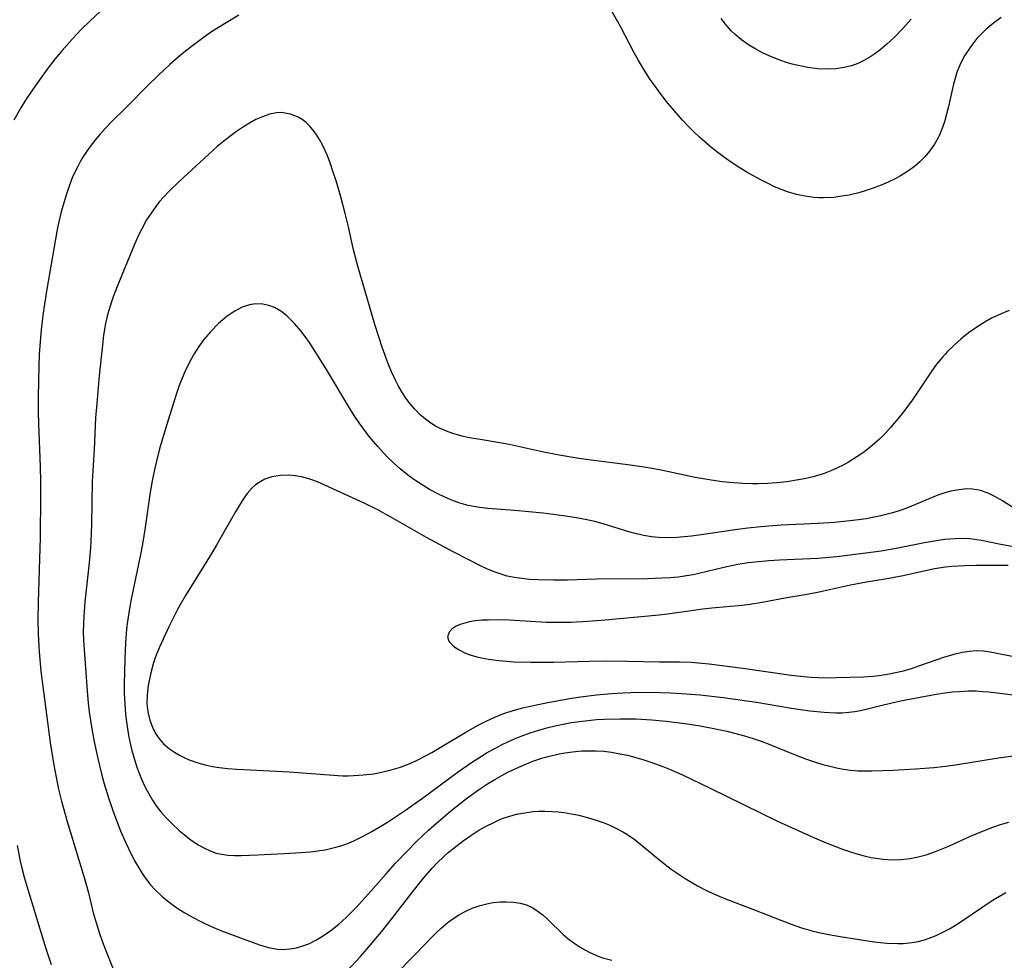
# Model space of a CAD drawing. Units: inches. Extents: x 2048520 to 2053980, y 242892 to 248354.
# Drawn here: x 2051439 to 2051532, y 244094 to 244183 of the extents above; entities that cross this region are included whole.
import ezdxf

# ---------------------------------------------------------------- set-up
doc = ezdxf.new("R2010")
doc.units = ezdxf.units.IN
doc.header["$MEASUREMENT"] = 0
doc.layers.add('c_27_T12S_R18E', color=48, linetype='Continuous')

msp = doc.modelspace()

# ---------------------------------------------------------------- linework, layer by layer
at = {"layer": 'c_27_T12S_R18E'}
for points in [[(2051446.896, 244184.081, 980), (2051445.442, 244182.741, 980), (2051444.623, 244181.936, 980), (2051443.793, 244181.068, 980), (2051442.81, 244179.953, 980), (2051442.131, 244179.127, 980), (2051441.397, 244178.181, 980), (2051440.529, 244177.008, 980), (2051439.991, 244176.249, 980), (2051439.33, 244175.261, 980), (2051438.883, 244174.534, 980), (2051438.23, 244173.363, 980)], [(2051531.75, 244183.075, 978), (2051531.022, 244182.558, 978), (2051530.315, 244181.961, 978), (2051529.655, 244181.305, 978), (2051529.458, 244181.086, 978), (2051528.863, 244180.344, 978), (2051528.287, 244179.469, 978), (2051527.904, 244178.744, 978), (2051527.588, 244177.987, 978), (2051527.443, 244177.553, 978), (2051527.201, 244176.649, 978), (2051526.767, 244174.662, 978), (2051526.588, 244173.93, 978), (2051526.382, 244173.21, 978), (2051526.14, 244172.508, 978), (2051525.838, 244171.81, 978), (2051525.44, 244171.092, 978), (2051524.972, 244170.421, 978), (2051524.536, 244169.907, 978), (2051524.059, 244169.43, 978), (2051523.537, 244168.986, 978), (2051523.197, 244168.73, 978), (2051522.721, 244168.407, 978), (2051522.226, 244168.106, 978), (2051521.701, 244167.818, 978), (2051521.056, 244167.499, 978), (2051520.394, 244167.209, 978), (2051519.643, 244166.92, 978), (2051518.968, 244166.695, 978), (2051518.285, 244166.498, 978), (2051517.347, 244166.277, 978), (2051516.846, 244166.184, 978), (2051515.887, 244166.055, 978), (2051514.926, 244166.002, 978), (2051514.467, 244166.009, 978), (2051514.019, 244166.04, 978), (2051513.182, 244166.155, 978), (2051512.352, 244166.336, 978), (2051511.515, 244166.585, 978), (2051510.932, 244166.799, 978), (2051510.296, 244167.063, 978), (2051509.669, 244167.354, 978), (2051509.044, 244167.671, 978), (2051507.764, 244168.39, 978), (2051506.691, 244169.052, 978), (2051505.891, 244169.583, 978), (2051504.824, 244170.363, 978), (2051504.181, 244170.878, 978), (2051503.166, 244171.76, 978), (2051502.677, 244172.221, 978), (2051502.037, 244172.865, 978), (2051501.579, 244173.355, 978), (2051500.587, 244174.494, 978), (2051500.056, 244175.145, 978), (2051499.452, 244175.92, 978), (2051498.971, 244176.569, 978), (2051498.509, 244177.229, 978), (2051497.81, 244178.319, 978), (2051497.362, 244179.088, 978), (2051496.999, 244179.752, 978), (2051495.687, 244182.219, 978), (2051494.516, 244184.299, 978)], [(2051459.548, 244183.321, 978), (2051457.459, 244182.033, 978), (2051456.87, 244181.651, 978), (2051456.027, 244181.069, 978), (2051455.148, 244180.417, 978), (2051454.489, 244179.902, 978), (2051453.987, 244179.49, 978), (2051452.996, 244178.621, 978), (2051451.937, 244177.632, 978), (2051450.906, 244176.621, 978), (2051448.933, 244174.628, 978), (2051447.425, 244173.133, 978), (2051446.892, 244172.579, 978), (2051446.378, 244172.011, 978), (2051446.007, 244171.57, 978), (2051445.553, 244170.989, 978), (2051445.156, 244170.434, 978), (2051444.783, 244169.865, 978), (2051444.523, 244169.432, 978), (2051444.279, 244168.99, 978), (2051444.014, 244168.452, 978), (2051443.772, 244167.903, 978), (2051443.464, 244167.108, 978), (2051443.146, 244166.164, 978), (2051442.721, 244164.681, 978), (2051442.493, 244163.741, 978), (2051442.338, 244163.007, 978), (2051441.333, 244157.186, 978), (2051441.072, 244155.541, 978), (2051440.975, 244154.853, 978), (2051440.816, 244153.522, 978), (2051440.714, 244152.404, 978), (2051440.635, 244151.168, 978), (2051440.591, 244150.013, 978), (2051440.566, 244148.769, 978), (2051440.545, 244147.04, 978), (2051440.546, 244145.71, 978), (2051440.573, 244144.6, 978), (2051440.741, 244140.585, 978), (2051440.769, 244139.163, 978), (2051440.772, 244137.747, 978), (2051440.721, 244133.849, 978), (2051440.526, 244127.713, 978), (2051440.516, 244126.119, 978), (2051440.544, 244124.702, 978), (2051440.625, 244123.016, 978), (2051440.783, 244121.182, 978), (2051440.871, 244120.451, 978), (2051441.688, 244114.433, 978), (2051441.952, 244112.683, 978), (2051442.111, 244111.78, 978), (2051442.473, 244110.032, 978), (2051442.751, 244108.867, 978), (2051443.268, 244106.956, 978), (2051444.46, 244103.11, 978), (2051444.919, 244101.57, 978), (2051445.292, 244100.191, 978), (2051445.759, 244098.323, 978), (2051446.078, 244097.178, 978), (2051446.374, 244096.265, 978), (2051446.695, 244095.368, 978), (2051447.218, 244094.011, 978), (2051447.878, 244092.369, 978)], [(2051523.228, 244182.922, 980), (2051522.435, 244182.03, 980), (2051521.626, 244181.199, 980), (2051520.936, 244180.56, 980), (2051520.249, 244179.985, 980), (2051519.788, 244179.642, 980), (2051519.313, 244179.328, 980), (2051518.753, 244179.012, 980), (2051518.175, 244178.743, 980), (2051517.581, 244178.522, 980), (2051516.889, 244178.337, 980), (2051516.104, 244178.22, 980), (2051515.303, 244178.182, 980), (2051514.385, 244178.224, 980), (2051513.427, 244178.35, 980), (2051512.69, 244178.496, 980), (2051511.957, 244178.679, 980), (2051511.434, 244178.833, 980), (2051510.872, 244179.021, 980), (2051510.318, 244179.23, 980), (2051509.788, 244179.451, 980), (2051509.149, 244179.748, 980), (2051508.526, 244180.074, 980), (2051507.829, 244180.491, 980), (2051507.163, 244180.957, 980), (2051506.542, 244181.476, 980), (2051506.184, 244181.825, 980), (2051505.625, 244182.46, 980), (2051505.225, 244182.982, 980)], [(2051532.496, 244155.336, 976), (2051531.972, 244155.135, 976), (2051531.456, 244154.911, 976), (2051530.846, 244154.612, 976), (2051530.251, 244154.284, 976), (2051529.53, 244153.835, 976), (2051528.747, 244153.279, 976), (2051528.342, 244152.964, 976), (2051527.945, 244152.637, 976), (2051527.293, 244152.06, 976), (2051526.67, 244151.449, 976), (2051526.434, 244151.197, 976), (2051526.184, 244150.917, 976), (2051525.64, 244150.248, 976), (2051525.13, 244149.549, 976), (2051523.857, 244147.632, 976), (2051523.312, 244146.846, 976), (2051522.624, 244145.902, 976), (2051522.136, 244145.273, 976), (2051521.274, 244144.258, 976), (2051520.758, 244143.699, 976), (2051520.222, 244143.163, 976), (2051519.789, 244142.765, 976), (2051519.309, 244142.359, 976), (2051518.71, 244141.9, 976), (2051518.089, 244141.471, 976), (2051517.301, 244140.983, 976), (2051516.78, 244140.696, 976), (2051516.246, 244140.433, 976), (2051515.625, 244140.164, 976), (2051514.991, 244139.924, 976), (2051514.074, 244139.636, 976), (2051513.135, 244139.407, 976), (2051512.182, 244139.231, 976), (2051511.477, 244139.131, 976), (2051510.509, 244139.03, 976), (2051509.624, 244138.97, 976), (2051508.737, 244138.94, 976), (2051508.137, 244138.939, 976), (2051507.285, 244138.964, 976), (2051506.434, 244139.017, 976), (2051505.337, 244139.123, 976), (2051504.284, 244139.265, 976), (2051502.777, 244139.531, 976), (2051499.377, 244140.249, 976), (2051497.937, 244140.501, 976), (2051496.391, 244140.724, 976), (2051492.908, 244141.168, 976), (2051491.752, 244141.342, 976), (2051489.872, 244141.659, 976), (2051488.263, 244141.964, 976), (2051485.134, 244142.642, 976), (2051484.271, 244142.809, 976), (2051482.394, 244143.115, 976), (2051481.371, 244143.299, 976), (2051480.804, 244143.423, 976), (2051480.245, 244143.567, 976), (2051479.799, 244143.702, 976), (2051479.199, 244143.914, 976), (2051478.62, 244144.164, 976), (2051478.171, 244144.401, 976), (2051477.74, 244144.667, 976), (2051477.215, 244145.049, 976), (2051476.722, 244145.473, 976), (2051476.214, 244145.992, 976), (2051475.646, 244146.668, 976), (2051475.303, 244147.142, 976), (2051474.982, 244147.637, 976), (2051474.634, 244148.243, 976), (2051474.31, 244148.885, 976), (2051474.012, 244149.545, 976), (2051473.668, 244150.381, 976), (2051473.122, 244151.866, 976), (2051472.422, 244154.009, 976), (2051470.811, 244159.528, 976), (2051470.41, 244161.083, 976), (2051469.925, 244163.251, 976), (2051469.618, 244164.527, 976), (2051469.201, 244166.103, 976), (2051468.758, 244167.627, 976), (2051468.493, 244168.455, 976), (2051468.185, 244169.325, 976), (2051467.927, 244169.983, 976), (2051467.647, 244170.621, 976), (2051467.453, 244171.021, 976), (2051467.171, 244171.545, 976), (2051466.864, 244172.039, 976), (2051466.561, 244172.455, 976), (2051466.253, 244172.812, 976), (2051465.921, 244173.132, 976), (2051465.553, 244173.416, 976), (2051465.162, 244173.653, 976), (2051464.427, 244173.948, 976), (2051463.556, 244174.078, 976), (2051463.11, 244174.055, 976), (2051462.444, 244173.92, 976), (2051461.773, 244173.689, 976), (2051461.162, 244173.416, 976), (2051460.554, 244173.092, 976), (2051459.988, 244172.746, 976), (2051459.323, 244172.296, 976), (2051458.803, 244171.916, 976), (2051458.288, 244171.517, 976), (2051457.495, 244170.861, 976), (2051456.67, 244170.129, 976), (2051453.888, 244167.552, 976), (2051452.927, 244166.625, 976), (2051452.385, 244166.051, 976), (2051452.037, 244165.649, 976), (2051451.674, 244165.194, 976), (2051451.225, 244164.569, 976), (2051450.813, 244163.921, 976), (2051450.351, 244163.087, 976), (2051450.055, 244162.477, 976), (2051449.644, 244161.535, 976), (2051448.015, 244157.61, 976), (2051447.652, 244156.644, 976), (2051447.268, 244155.471, 976), (2051447.08, 244154.795, 976), (2051446.922, 244154.113, 976), (2051446.732, 244153.01, 976), (2051446.585, 244151.783, 976), (2051446.33, 244149.184, 976), (2051446.078, 244146.525, 976), (2051445.973, 244145.171, 976), (2051445.836, 244142.186, 976), (2051445.661, 244139.153, 976), (2051445.599, 244135.073, 976), (2051445.535, 244133.505, 976), (2051445.493, 244132.88, 976), (2051445.365, 244131.459, 976), (2051444.946, 244127.751, 976), (2051444.85, 244126.429, 976), (2051444.815, 244124.94, 976), (2051444.83, 244124.173, 976), (2051444.91, 244122.762, 976), (2051445.163, 244119.331, 976), (2051445.269, 244118.157, 976), (2051445.371, 244117.333, 976), (2051445.562, 244116.098, 976), (2051445.822, 244114.672, 976), (2051446.188, 244112.927, 976), (2051446.543, 244111.469, 976), (2051446.803, 244110.52, 976), (2051447.229, 244109.117, 976), (2051447.763, 244107.561, 976), (2051448.341, 244106.06, 976), (2051448.67, 244105.282, 976), (2051449.283, 244103.978, 976), (2051449.736, 244103.125, 976), (2051450.058, 244102.568, 976), (2051450.4, 244102.026, 976), (2051450.781, 244101.485, 976), (2051451.192, 244100.967, 976), (2051451.632, 244100.476, 976), (2051452.279, 244099.858, 976), (2051452.789, 244099.435, 976), (2051453.321, 244099.036, 976), (2051453.873, 244098.66, 976), (2051454.441, 244098.305, 976), (2051455.163, 244097.893, 976), (2051456.007, 244097.456, 976), (2051456.865, 244097.051, 976), (2051457.903, 244096.61, 976), (2051461.5, 244095.269, 976), (2051462.349, 244095.017, 976), (2051463.202, 244094.865, 976), (2051463.802, 244094.84, 976), (2051464.41, 244094.888, 976), (2051465.014, 244095, 976), (2051465.611, 244095.169, 976), (2051466.183, 244095.386, 976), (2051466.838, 244095.712, 976), (2051467.477, 244096.098, 976), (2051468.254, 244096.638, 976), (2051469.009, 244097.236, 976), (2051469.7, 244097.857, 976), (2051470.644, 244098.808, 976), (2051471.793, 244100.071, 976), (2051473.49, 244102.015, 976), (2051474.381, 244103.012, 976), (2051475.443, 244104.13, 976), (2051476.44, 244105.124, 976), (2051477.494, 244106.121, 976), (2051478.002, 244106.579, 976), (2051479.638, 244107.974, 976), (2051481.114, 244109.142, 976), (2051482.255, 244109.959, 976), (2051483.099, 244110.512, 976), (2051483.778, 244110.926, 976), (2051484.47, 244111.319, 976), (2051485.026, 244111.613, 976), (2051486.055, 244112.113, 976), (2051487.02, 244112.521, 976), (2051487.482, 244112.692, 976), (2051488.344, 244112.972, 976), (2051488.835, 244113.109, 976), (2051489.88, 244113.354, 976), (2051490.434, 244113.456, 976), (2051491.133, 244113.556, 976), (2051492.008, 244113.635, 976), (2051492.694, 244113.662, 976), (2051493.38, 244113.653, 976), (2051494.114, 244113.603, 976), (2051494.846, 244113.514, 976), (2051495.636, 244113.379, 976), (2051496.355, 244113.225, 976), (2051497.257, 244112.988, 976), (2051497.918, 244112.788, 976), (2051498.575, 244112.568, 976), (2051499.696, 244112.155, 976), (2051500.328, 244111.902, 976), (2051501.58, 244111.362, 976), (2051504.194, 244110.126, 976), (2051509.025, 244107.745, 976), (2051510.572, 244107.002, 976), (2051513.848, 244105.512, 976), (2051515.174, 244104.942, 976), (2051515.986, 244104.613, 976), (2051516.724, 244104.336, 976), (2051517.467, 244104.083, 976), (2051518.095, 244103.892, 976), (2051518.771, 244103.713, 976), (2051519.449, 244103.563, 976), (2051520.13, 244103.447, 976), (2051520.542, 244103.396, 976), (2051521.395, 244103.341, 976), (2051522.247, 244103.354, 976), (2051523.091, 244103.44, 976), (2051523.755, 244103.565, 976), (2051524.648, 244103.805, 976), (2051525.532, 244104.107, 976), (2051526.319, 244104.418, 976), (2051526.934, 244104.685, 976), (2051528.849, 244105.564, 976), (2051530.232, 244106.15, 976), (2051530.957, 244106.422, 976), (2051531.69, 244106.672, 976), (2051532.473, 244106.909, 976)], [(2051533.095, 244136.53, 974), (2051531.872, 244137.317, 974), (2051531.203, 244137.714, 974), (2051530.514, 244138.047, 974), (2051529.805, 244138.291, 974), (2051529.449, 244138.372, 974), (2051529.032, 244138.428, 974), (2051528.481, 244138.443, 974), (2051527.732, 244138.377, 974), (2051526.976, 244138.23, 974), (2051526.508, 244138.105, 974), (2051525.75, 244137.851, 974), (2051524.993, 244137.551, 974), (2051523.27, 244136.816, 974), (2051522.706, 244136.598, 974), (2051522.09, 244136.384, 974), (2051521.464, 244136.19, 974), (2051520.355, 244135.9, 974), (2051519.711, 244135.763, 974), (2051518.974, 244135.63, 974), (2051518.231, 244135.518, 974), (2051517.413, 244135.416, 974), (2051515.951, 244135.28, 974), (2051514.425, 244135.183, 974), (2051510.924, 244135.022, 974), (2051508.981, 244134.871, 974), (2051507.751, 244134.741, 974), (2051506.778, 244134.619, 974), (2051503.351, 244134.112, 974), (2051502.418, 244133.988, 974), (2051501.023, 244133.855, 974), (2051500.279, 244133.822, 974), (2051499.327, 244133.845, 974), (2051498.617, 244133.918, 974), (2051497.911, 244134.034, 974), (2051497.21, 244134.186, 974), (2051496.473, 244134.379, 974), (2051494.048, 244135.132, 974), (2051493.265, 244135.354, 974), (2051492.186, 244135.599, 974), (2051491.339, 244135.75, 974), (2051490.25, 244135.911, 974), (2051488.36, 244136.138, 974), (2051485.662, 244136.4, 974), (2051483.125, 244136.605, 974), (2051482.361, 244136.69, 974), (2051481.608, 244136.815, 974), (2051481.258, 244136.892, 974), (2051480.394, 244137.141, 974), (2051479.547, 244137.453, 974), (2051479.003, 244137.685, 974), (2051478.468, 244137.938, 974), (2051477.597, 244138.405, 974), (2051476.898, 244138.824, 974), (2051476.216, 244139.275, 974), (2051475.516, 244139.788, 974), (2051474.835, 244140.342, 974), (2051474.18, 244140.93, 974), (2051473.535, 244141.564, 974), (2051472.713, 244142.453, 974), (2051471.901, 244143.423, 974), (2051471.37, 244144.108, 974), (2051470.936, 244144.706, 974), (2051470.519, 244145.317, 974), (2051470.147, 244145.897, 974), (2051467.838, 244149.758, 974), (2051466.824, 244151.381, 974), (2051466.227, 244152.302, 974), (2051465.832, 244152.865, 974), (2051465.421, 244153.405, 974), (2051464.802, 244154.127, 974), (2051464.445, 244154.494, 974), (2051464.079, 244154.833, 974), (2051463.519, 244155.276, 974), (2051462.93, 244155.625, 974), (2051462.393, 244155.83, 974), (2051461.675, 244155.966, 974), (2051460.943, 244155.957, 974), (2051460.557, 244155.892, 974), (2051459.848, 244155.654, 974), (2051459.157, 244155.293, 974), (2051458.441, 244154.8, 974), (2051457.621, 244154.102, 974), (2051456.863, 244153.328, 974), (2051456.242, 244152.587, 974), (2051455.757, 244151.926, 974), (2051455.309, 244151.233, 974), (2051455.063, 244150.812, 974), (2051454.587, 244149.893, 974), (2051454.328, 244149.326, 974), (2051453.898, 244148.256, 974), (2051453.624, 244147.468, 974), (2051452.568, 244144.048, 974), (2051452.037, 244142.23, 974), (2051451.733, 244141.09, 974), (2051451.573, 244140.426, 974), (2051451.355, 244139.386, 974), (2051451.142, 244138.137, 974), (2051450.671, 244134.785, 974), (2051450.422, 244133.221, 974), (2051450.234, 244132.244, 974), (2051449.339, 244128.024, 974), (2051449.175, 244127.123, 974), (2051448.995, 244125.899, 974), (2051448.916, 244125.208, 974), (2051448.802, 244123.828, 974), (2051448.74, 244122.363, 974), (2051448.693, 244119.928, 974), (2051448.698, 244119.138, 974), (2051448.733, 244118.11, 974), (2051448.809, 244117.124, 974), (2051448.894, 244116.38, 974), (2051449.096, 244115.107, 974), (2051449.284, 244114.208, 974), (2051449.412, 244113.678, 974), (2051449.554, 244113.152, 974), (2051449.889, 244112.099, 974), (2051450.322, 244110.976, 974), (2051450.576, 244110.409, 974), (2051450.85, 244109.856, 974), (2051451.36, 244108.968, 974), (2051451.709, 244108.452, 974), (2051452.161, 244107.872, 974), (2051452.647, 244107.319, 974), (2051453.258, 244106.695, 974), (2051453.897, 244106.105, 974), (2051454.357, 244105.716, 974), (2051455.04, 244105.193, 974), (2051455.745, 244104.725, 974), (2051456.284, 244104.422, 974), (2051456.836, 244104.167, 974), (2051457.405, 244103.968, 974), (2051457.893, 244103.854, 974), (2051458.506, 244103.773, 974), (2051459.134, 244103.739, 974), (2051459.774, 244103.739, 974), (2051461.352, 244103.798, 974), (2051464.397, 244103.949, 974), (2051465.408, 244104.01, 974), (2051466.341, 244104.09, 974), (2051467.202, 244104.198, 974), (2051467.736, 244104.288, 974), (2051468.739, 244104.513, 974), (2051469.206, 244104.65, 974), (2051469.859, 244104.885, 974), (2051470.5, 244105.158, 974), (2051471.327, 244105.56, 974), (2051472.141, 244106.001, 974), (2051473.64, 244106.907, 974), (2051475.328, 244108.017, 974), (2051476.934, 244109.16, 974), (2051480.226, 244111.588, 974), (2051481.488, 244112.476, 974), (2051482.538, 244113.155, 974), (2051483.075, 244113.479, 974), (2051483.778, 244113.877, 974), (2051484.492, 244114.251, 974), (2051485.017, 244114.505, 974), (2051485.643, 244114.785, 974), (2051486.277, 244115.045, 974), (2051487.133, 244115.358, 974), (2051487.959, 244115.62, 974), (2051488.726, 244115.834, 974), (2051489.501, 244116.022, 974), (2051490.419, 244116.212, 974), (2051491.052, 244116.322, 974), (2051492.077, 244116.47, 974), (2051493.408, 244116.606, 974), (2051494.143, 244116.652, 974), (2051495.666, 244116.692, 974), (2051497.134, 244116.669, 974), (2051498.671, 244116.586, 974), (2051500.014, 244116.466, 974), (2051501.826, 244116.239, 974), (2051503.248, 244116.01, 974), (2051504.865, 244115.7, 974), (2051505.76, 244115.506, 974), (2051506.606, 244115.305, 974), (2051507.445, 244115.081, 974), (2051508.274, 244114.828, 974), (2051509.021, 244114.565, 974), (2051509.686, 244114.309, 974), (2051511.917, 244113.396, 974), (2051513.319, 244112.858, 974), (2051514.245, 244112.543, 974), (2051514.858, 244112.356, 974), (2051515.508, 244112.181, 974), (2051516.162, 244112.03, 974), (2051516.82, 244111.908, 974), (2051517.453, 244111.823, 974), (2051518.189, 244111.767, 974), (2051518.844, 244111.75, 974), (2051519.502, 244111.754, 974), (2051521.508, 244111.822, 974), (2051523.623, 244111.935, 974), (2051525.382, 244112.078, 974), (2051526.475, 244112.2, 974), (2051527.616, 244112.358, 974), (2051531.494, 244112.986, 974), (2051533.59, 244113.284, 974)], [(2051532.912, 244132.964, 972), (2051531.572, 244133.211, 972), (2051530.038, 244133.535, 972), (2051529.267, 244133.663, 972), (2051528.773, 244133.713, 972), (2051528.274, 244133.738, 972), (2051527.35, 244133.727, 972), (2051526.426, 244133.648, 972), (2051525.826, 244133.566, 972), (2051524.495, 244133.335, 972), (2051521.818, 244132.809, 972), (2051520.385, 244132.556, 972), (2051518.925, 244132.35, 972), (2051516.199, 244132.028, 972), (2051514.391, 244131.857, 972), (2051513.664, 244131.815, 972), (2051510.746, 244131.707, 972), (2051509.753, 244131.648, 972), (2051508.452, 244131.526, 972), (2051507.773, 244131.436, 972), (2051506.8, 244131.277, 972), (2051505.49, 244131.014, 972), (2051503.102, 244130.431, 972), (2051502.575, 244130.318, 972), (2051501.958, 244130.209, 972), (2051501.195, 244130.107, 972), (2051500.426, 244130.034, 972), (2051499.651, 244129.983, 972), (2051498.263, 244129.932, 972), (2051493.437, 244129.892, 972), (2051490.673, 244129.817, 972), (2051489.36, 244129.798, 972), (2051487.887, 244129.825, 972), (2051487.035, 244129.881, 972), (2051486.34, 244129.955, 972), (2051485.653, 244130.058, 972), (2051484.976, 244130.198, 972), (2051484.579, 244130.302, 972), (2051483.723, 244130.591, 972), (2051483.05, 244130.875, 972), (2051482.385, 244131.189, 972), (2051481.329, 244131.719, 972), (2051479.833, 244132.497, 972), (2051477.332, 244133.859, 972), (2051474.005, 244135.752, 972), (2051472.64, 244136.484, 972), (2051471.474, 244137.057, 972), (2051467.703, 244138.799, 972), (2051466.989, 244139.104, 972), (2051466.543, 244139.274, 972), (2051466.161, 244139.403, 972), (2051465.47, 244139.586, 972), (2051464.878, 244139.69, 972), (2051464.289, 244139.745, 972), (2051463.478, 244139.732, 972), (2051462.657, 244139.588, 972), (2051462.007, 244139.359, 972), (2051461.406, 244139.034, 972), (2051461.091, 244138.805, 972), (2051460.798, 244138.54, 972), (2051460.331, 244138.01, 972), (2051459.956, 244137.486, 972), (2051459.599, 244136.925, 972), (2051459.215, 244136.276, 972), (2051457.885, 244133.903, 972), (2051457.432, 244133.122, 972), (2051456.763, 244132.015, 972), (2051454.497, 244128.358, 972), (2051453.779, 244127.082, 972), (2051452.929, 244125.377, 972), (2051452.012, 244123.409, 972), (2051451.78, 244122.853, 972), (2051451.57, 244122.291, 972), (2051451.395, 244121.753, 972), (2051451.194, 244121.025, 972), (2051450.952, 244119.837, 972), (2051450.85, 244118.905, 972), (2051450.845, 244118.109, 972), (2051450.928, 244117.334, 972), (2051451.112, 244116.541, 972), (2051451.393, 244115.788, 972), (2051451.674, 244115.256, 972), (2051451.938, 244114.868, 972), (2051452.415, 244114.326, 972), (2051452.968, 244113.847, 972), (2051453.442, 244113.516, 972), (2051453.925, 244113.233, 972), (2051454.433, 244112.981, 972), (2051454.839, 244112.809, 972), (2051455.648, 244112.523, 972), (2051456.487, 244112.291, 972), (2051457.05, 244112.167, 972), (2051457.666, 244112.062, 972), (2051458.502, 244111.965, 972), (2051459.348, 244111.903, 972), (2051463.124, 244111.721, 972), (2051464.324, 244111.65, 972), (2051468.522, 244111.333, 972), (2051469.405, 244111.297, 972), (2051469.903, 244111.295, 972), (2051470.4, 244111.305, 972), (2051471.355, 244111.362, 972), (2051472.345, 244111.484, 972), (2051473.069, 244111.617, 972), (2051473.978, 244111.834, 972), (2051474.871, 244112.108, 972), (2051475.436, 244112.318, 972), (2051475.759, 244112.453, 972), (2051476.563, 244112.826, 972), (2051477.833, 244113.497, 972), (2051478.772, 244114.044, 972), (2051481.056, 244115.428, 972), (2051482.222, 244116.08, 972), (2051482.98, 244116.468, 972), (2051483.8, 244116.845, 972), (2051484.543, 244117.146, 972), (2051485.029, 244117.317, 972), (2051485.74, 244117.537, 972), (2051486.459, 244117.729, 972), (2051487.581, 244117.988, 972), (2051488.799, 244118.232, 972), (2051490.721, 244118.569, 972), (2051491.697, 244118.721, 972), (2051493.41, 244118.944, 972), (2051494.842, 244119.077, 972), (2051495.902, 244119.144, 972), (2051497.443, 244119.191, 972), (2051499.405, 244119.18, 972), (2051500.437, 244119.145, 972), (2051501.469, 244119.088, 972), (2051503.241, 244118.945, 972), (2051505.412, 244118.699, 972), (2051507.438, 244118.421, 972), (2051508.574, 244118.247, 972), (2051511.903, 244117.693, 972), (2051513.625, 244117.442, 972), (2051514.982, 244117.3, 972), (2051516.101, 244117.249, 972), (2051516.716, 244117.257, 972), (2051517.325, 244117.298, 972), (2051517.884, 244117.371, 972), (2051518.439, 244117.472, 972), (2051519.349, 244117.685, 972), (2051520.61, 244118.006, 972), (2051522.216, 244118.369, 972), (2051524.085, 244118.741, 972), (2051525.589, 244119.003, 972), (2051526.434, 244119.134, 972), (2051527.121, 244119.22, 972), (2051527.808, 244119.282, 972), (2051528.672, 244119.321, 972), (2051529.371, 244119.316, 972), (2051529.981, 244119.28, 972), (2051530.591, 244119.223, 972), (2051533.674, 244118.865, 972)], [(2051532.414, 244131.188, 970), (2051529.425, 244131.189, 970), (2051528.315, 244131.174, 970), (2051527.085, 244131.108, 970), (2051526.479, 244131.045, 970), (2051525.449, 244130.879, 970), (2051522.454, 244130.221, 970), (2051520.779, 244129.908, 970), (2051518.987, 244129.605, 970), (2051517.471, 244129.326, 970), (2051514.352, 244128.638, 970), (2051513.195, 244128.425, 970), (2051511.457, 244128.13, 970), (2051509.119, 244127.68, 970), (2051507.933, 244127.492, 970), (2051507.175, 244127.407, 970), (2051504.347, 244127.145, 970), (2051503.479, 244127.049, 970), (2051502.388, 244126.907, 970), (2051500.147, 244126.576, 970), (2051499.358, 244126.479, 970), (2051493.896, 244125.992, 970), (2051492.565, 244125.885, 970), (2051491.018, 244125.802, 970), (2051490.256, 244125.786, 970), (2051488.698, 244125.815, 970), (2051485.156, 244126.007, 970), (2051484.148, 244126.041, 970), (2051483.177, 244126.036, 970), (2051482.554, 244126.009, 970), (2051481.956, 244125.955, 970), (2051481.39, 244125.862, 970), (2051480.935, 244125.75, 970), (2051480.518, 244125.61, 970), (2051480.081, 244125.409, 970), (2051479.728, 244125.17, 970), (2051479.472, 244124.897, 970), (2051479.323, 244124.436, 970), (2051479.426, 244124.048, 970), (2051479.807, 244123.608, 970), (2051480.087, 244123.398, 970), (2051480.412, 244123.2, 970), (2051480.89, 244122.961, 970), (2051481.421, 244122.751, 970), (2051482.211, 244122.518, 970), (2051483.199, 244122.323, 970), (2051484.163, 244122.192, 970), (2051484.891, 244122.123, 970), (2051485.577, 244122.081, 970), (2051487.19, 244122.033, 970), (2051489.355, 244122.046, 970), (2051492.77, 244122.139, 970), (2051494.417, 244122.159, 970), (2051496.347, 244122.144, 970), (2051499.372, 244122.075, 970), (2051501.285, 244122.074, 970), (2051502.39, 244122.04, 970), (2051503.41, 244121.96, 970), (2051504.084, 244121.887, 970), (2051507.271, 244121.487, 970), (2051511.857, 244120.818, 970), (2051512.786, 244120.713, 970), (2051513.716, 244120.633, 970), (2051514.425, 244120.593, 970), (2051515.189, 244120.575, 970), (2051516.089, 244120.581, 970), (2051518.715, 244120.665, 970), (2051519.64, 244120.725, 970), (2051520.382, 244120.807, 970), (2051520.989, 244120.9, 970), (2051521.749, 244121.05, 970), (2051522.501, 244121.232, 970), (2051523.244, 244121.445, 970), (2051524.06, 244121.714, 970), (2051526.418, 244122.544, 970), (2051527.425, 244122.839, 970), (2051528.068, 244122.991, 970), (2051528.706, 244123.1, 970), (2051529.393, 244123.151, 970), (2051530.071, 244123.122, 970), (2051530.701, 244123.038, 970), (2051533.439, 244122.488, 970)], [(2051469.375, 244092.349, 978), (2051471.06, 244094.181, 978), (2051472.007, 244095.264, 978), (2051473.048, 244096.51, 978), (2051474.009, 244097.721, 978), (2051475.933, 244100.216, 978), (2051477.037, 244101.595, 978), (2051477.859, 244102.542, 978), (2051478.307, 244103.014, 978), (2051479.003, 244103.679, 978), (2051479.381, 244104.009, 978), (2051480.096, 244104.595, 978), (2051480.793, 244105.128, 978), (2051481.508, 244105.632, 978), (2051482.287, 244106.126, 978), (2051482.979, 244106.518, 978), (2051483.685, 244106.874, 978), (2051484.132, 244107.076, 978), (2051484.585, 244107.258, 978), (2051485.212, 244107.469, 978), (2051485.852, 244107.639, 978), (2051486.226, 244107.721, 978), (2051486.832, 244107.825, 978), (2051487.445, 244107.895, 978), (2051487.983, 244107.928, 978), (2051488.524, 244107.937, 978), (2051489.244, 244107.914, 978), (2051489.804, 244107.87, 978), (2051490.364, 244107.804, 978), (2051491.06, 244107.691, 978), (2051491.752, 244107.547, 978), (2051492.666, 244107.311, 978), (2051493.308, 244107.114, 978), (2051494.042, 244106.854, 978), (2051494.68, 244106.595, 978), (2051495.303, 244106.306, 978), (2051495.908, 244105.983, 978), (2051496.286, 244105.755, 978), (2051497.07, 244105.21, 978), (2051497.824, 244104.616, 978), (2051499.437, 244103.27, 978), (2051500.507, 244102.456, 978), (2051501.171, 244101.996, 978), (2051501.82, 244101.572, 978), (2051502.995, 244100.868, 978), (2051503.77, 244100.455, 978), (2051504.392, 244100.156, 978), (2051505.48, 244099.688, 978), (2051508.305, 244098.638, 978), (2051510.893, 244097.613, 978), (2051511.961, 244097.208, 978), (2051512.843, 244096.902, 978), (2051513.734, 244096.63, 978), (2051514.491, 244096.436, 978), (2051515.427, 244096.243, 978), (2051516.487, 244096.066, 978), (2051519.731, 244095.575, 978), (2051520.932, 244095.447, 978), (2051521.973, 244095.402, 978), (2051522.482, 244095.411, 978), (2051523.311, 244095.487, 978), (2051523.903, 244095.599, 978), (2051524.486, 244095.754, 978), (2051524.923, 244095.898, 978), (2051525.585, 244096.16, 978), (2051526.235, 244096.466, 978), (2051526.849, 244096.803, 978), (2051527.573, 244097.248, 978), (2051529.908, 244098.827, 978), (2051531, 244099.537, 978), (2051532.188, 244100.242, 978)], [(2051438.539, 244104.69, 980), (2051438.823, 244103.217, 980), (2051438.979, 244102.553, 980), (2051439.207, 244101.698, 980), (2051439.455, 244100.846, 980), (2051441.251, 244094.94, 980), (2051441.766, 244093.431, 980)], [(2051474.28, 244092.383, 980), (2051476.311, 244094.439, 980), (2051477.729, 244095.913, 980), (2051478.21, 244096.397, 980), (2051478.703, 244096.861, 980), (2051479.376, 244097.42, 980), (2051479.899, 244097.8, 980), (2051480.437, 244098.147, 980), (2051481.034, 244098.48, 980), (2051481.648, 244098.761, 980), (2051482.402, 244099.019, 980), (2051483.022, 244099.171, 980), (2051483.647, 244099.277, 980), (2051484.31, 244099.342, 980), (2051484.899, 244099.359, 980), (2051485.553, 244099.328, 980), (2051486.186, 244099.234, 980), (2051486.792, 244099.06, 980), (2051487.404, 244098.768, 980), (2051487.89, 244098.45, 980), (2051488.356, 244098.08, 980), (2051488.799, 244097.679, 980), (2051490.277, 244096.27, 980), (2051490.722, 244095.886, 980), (2051491.388, 244095.375, 980), (2051491.87, 244095.055, 980), (2051492.371, 244094.762, 980), (2051492.796, 244094.546, 980), (2051493.584, 244094.211, 980), (2051494.12, 244094.026, 980), (2051494.872, 244093.814, 980)]]:
    msp.add_polyline3d(points, dxfattribs=at)

doc.saveas('drawing.dxf')
